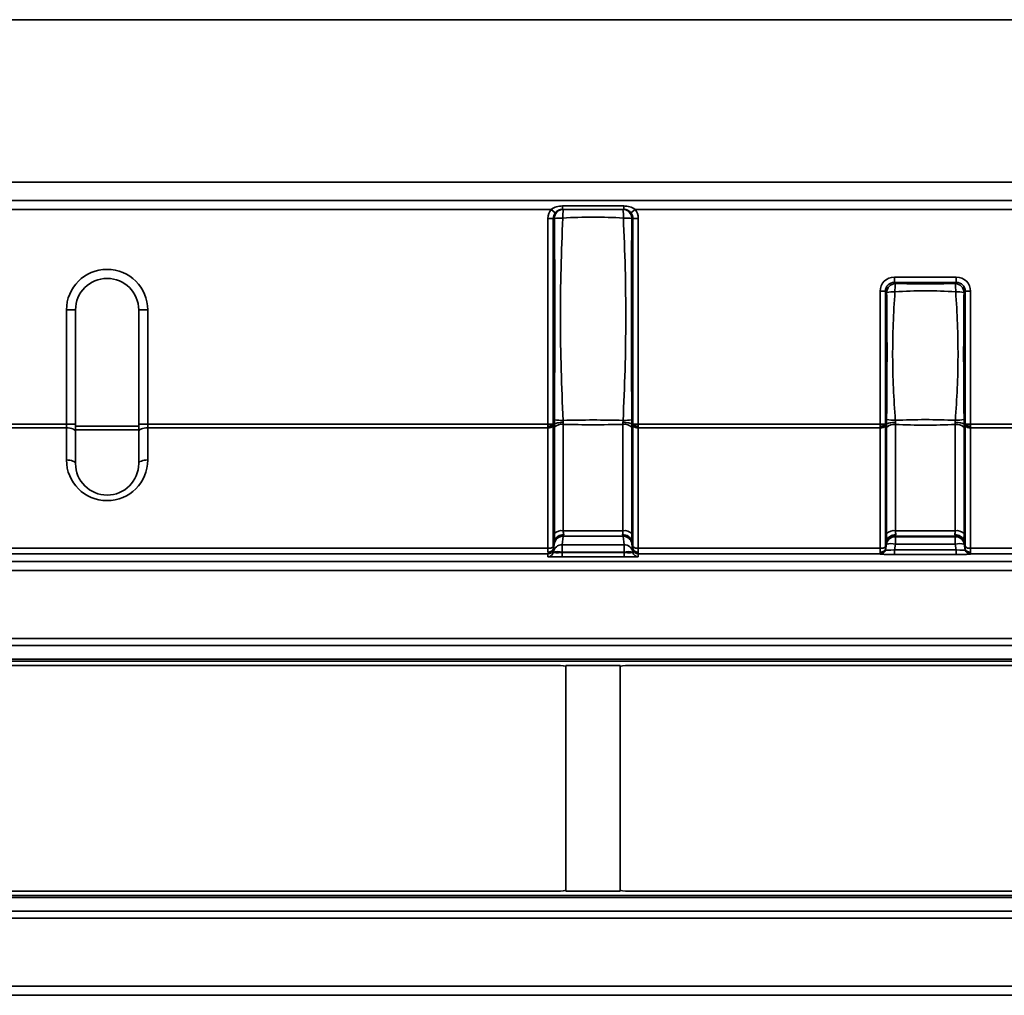
# Model space of a CAD drawing. Units: millimetres. Extents: x -5594 to -5174, y 24349 to 24646.
# Drawn here: x -5527 to -5513, y 24545 to 24558 of the extents above; entities that cross this region are included whole.
import ezdxf

# ---------------------------------------------------------------- set-up
doc = ezdxf.new("R2010")
doc.units = ezdxf.units.MM

msp = doc.modelspace()

# ---------------------------------------------------------------- linework, layer by layer
at = {"color": 7, "linetype": 'Continuous', "lineweight": 35}
for p, q in [((-5560.1891, 24558.3806), (-5310.1891, 24558.3806)), ((-5560.1891, 24556.1306), (-5310.1891, 24556.1306)), ((-5559.1008, 24555.8805), (-5434.6887, 24555.8805)), ((-5519.2859, 24555.7555), (-5519.2859, 24555.8024)), ((-5519.2859, 24555.8024), (-5518.436, 24555.8024)), ((-5518.436, 24555.7555), (-5518.436, 24555.8024)), ((-5519.4418, 24555.7555), (-5545.18, 24555.7555)), ((-5519.3842, 24555.7086), (-5519.4418, 24555.7555)), ((-5519.2859, 24555.7555), (-5519.2735, 24555.7555)), ((-5518.4484, 24555.7555), (-5518.436, 24555.7555)), ((-5518.3377, 24555.7086), (-5518.2801, 24555.7555)), ((-5479.092, 24555.7555), (-5518.2801, 24555.7555)), ((-5519.4125, 24555.6305), (-5519.4864, 24555.6305)), ((-5519.4864, 24552.781), (-5519.4864, 24555.6305)), ((-5519.3966, 24555.6305), (-5519.4125, 24555.6305)), ((-5519.4125, 24555.6305), (-5519.4125, 24552.781)), ((-5518.3094, 24555.6305), (-5518.3253, 24555.6305)), ((-5518.3094, 24552.781), (-5518.3094, 24555.6305)), ((-5518.3094, 24555.6305), (-5518.2355, 24555.6305)), ((-5518.2355, 24555.6305), (-5518.2355, 24552.781)), ((-5514.6905, 24554.7446), (-5514.6905, 24554.8184)), ((-5514.6905, 24554.8184), (-5513.8335, 24554.8184)), ((-5514.6905, 24554.7446), (-5514.6743, 24554.7284)), ((-5513.8335, 24554.7446), (-5514.6905, 24554.7446)), ((-5513.8497, 24554.7284), (-5513.8335, 24554.7446)), ((-5513.8335, 24554.7446), (-5513.8335, 24554.8184)), ((-5514.8136, 24554.6215), (-5514.8874, 24554.6215)), ((-5514.8874, 24552.781), (-5514.8874, 24554.6215)), ((-5514.7974, 24554.6053), (-5514.8136, 24554.6215)), ((-5514.8136, 24554.6215), (-5514.8136, 24552.781)), ((-5513.7104, 24554.6215), (-5513.7266, 24554.6053)), ((-5513.7104, 24552.781), (-5513.7104, 24554.6215)), ((-5513.7104, 24554.6215), (-5513.6366, 24554.6215)), ((-5513.6366, 24554.6215), (-5513.6366, 24552.781)), ((-5526.151, 24552.781), (-5526.151, 24554.363)), ((-5526.151, 24554.363), (-5526.026, 24554.363)), ((-5526.026, 24554.363), (-5526.026, 24552.781)), ((-5525.026, 24554.363), (-5525.151, 24554.363)), ((-5525.151, 24552.781), (-5525.151, 24554.363)), ((-5525.026, 24554.363), (-5525.026, 24552.781)), ((-5527.0865, 24552.781), (-5526.151, 24552.781)), ((-5526.151, 24552.7321), (-5527.0865, 24552.7321)), ((-5526.151, 24552.7321), (-5526.151, 24552.781)), ((-5526.151, 24552.781), (-5526.026, 24552.781)), ((-5526.151, 24552.2869), (-5526.151, 24552.7321)), ((-5526.026, 24552.781), (-5526.026, 24552.6832)), ((-5526.026, 24552.753), (-5525.151, 24552.753)), ((-5525.151, 24552.7041), (-5526.026, 24552.7041)), ((-5526.026, 24552.6832), (-5526.026, 24552.238)), ((-5525.026, 24552.781), (-5525.151, 24552.781)), ((-5525.151, 24552.6832), (-5525.151, 24552.781)), ((-5525.151, 24552.238), (-5525.151, 24552.6832)), ((-5525.026, 24552.781), (-5525.026, 24552.7321)), ((-5525.026, 24552.781), (-5519.4864, 24552.781)), ((-5525.026, 24552.7321), (-5525.026, 24552.2869)), ((-5519.4864, 24552.7321), (-5525.026, 24552.7321)), ((-5519.4125, 24552.781), (-5519.4864, 24552.781)), ((-5519.4864, 24551.065), (-5519.4864, 24552.7321)), ((-5519.4125, 24552.7563), (-5519.4125, 24551.0892)), ((-5519.4122, 24552.7685), (-5519.3967, 24552.7864)), ((-5519.3976, 24551.2679), (-5519.3976, 24552.7397)), ((-5519.2745, 24552.7801), (-5519.2745, 24551.3083)), ((-5518.4474, 24551.3083), (-5518.4474, 24552.7801)), ((-5518.3252, 24552.7864), (-5518.3097, 24552.7685)), ((-5518.3243, 24552.7397), (-5518.3243, 24551.2679)), ((-5518.3094, 24552.781), (-5518.2355, 24552.781)), ((-5518.3094, 24551.0892), (-5518.3094, 24552.7563)), ((-5518.2355, 24552.781), (-5514.8874, 24552.781)), ((-5518.2355, 24552.7321), (-5518.2355, 24551.065)), ((-5514.8874, 24552.7321), (-5518.2355, 24552.7321)), ((-5514.8136, 24552.781), (-5514.8874, 24552.781)), ((-5514.8874, 24551.065), (-5514.8874, 24552.7321)), ((-5514.8136, 24552.7563), (-5514.8136, 24551.0892)), ((-5514.8133, 24552.7685), (-5514.7977, 24552.7864)), ((-5514.7986, 24551.2679), (-5514.7986, 24552.7381)), ((-5514.6755, 24552.7785), (-5514.6755, 24551.3083)), ((-5513.8485, 24551.3083), (-5513.8485, 24552.7785)), ((-5513.7263, 24552.7864), (-5513.7107, 24552.7685)), ((-5513.7254, 24552.7381), (-5513.7254, 24551.2679)), ((-5513.7104, 24552.781), (-5513.6366, 24552.781)), ((-5513.7104, 24551.0892), (-5513.7104, 24552.7563)), ((-5513.6366, 24552.781), (-5512.701, 24552.781)), ((-5513.6366, 24552.7321), (-5513.6366, 24551.065)), ((-5512.701, 24552.7321), (-5513.6366, 24552.7321)), ((-5519.2745, 24551.3083), (-5518.4474, 24551.3083)), ((-5514.6755, 24551.3083), (-5513.8485, 24551.3083)), ((-5519.3919, 24551.1671), (-5519.4104, 24551.0638)), ((-5519.275, 24551.2324), (-5519.2892, 24551.1144)), ((-5518.4469, 24551.2324), (-5519.275, 24551.2324)), ((-5518.4327, 24551.1144), (-5518.4469, 24551.2324)), ((-5518.3116, 24551.0638), (-5518.33, 24551.1671)), ((-5514.7929, 24551.1671), (-5514.8114, 24551.0638)), ((-5514.6761, 24551.2324), (-5514.677, 24551.2252)), ((-5514.677, 24551.2252), (-5513.847, 24551.2252)), ((-5514.677, 24551.2252), (-5514.677, 24551.1197)), ((-5513.8479, 24551.2324), (-5514.6761, 24551.2324)), ((-5513.847, 24551.2252), (-5513.8479, 24551.2324)), ((-5513.847, 24551.2252), (-5513.847, 24551.1197)), ((-5513.7126, 24551.0638), (-5513.7311, 24551.1671)), ((-5527.0865, 24551.065), (-5519.4864, 24551.065)), ((-5519.4125, 24551.0509), (-5519.4125, 24551.0103)), ((-5519.4123, 24551.0113), (-5519.3981, 24551.1293)), ((-5519.2892, 24551.1144), (-5518.4327, 24551.1144)), ((-5519.2892, 24551.1144), (-5519.2892, 24551.0089)), ((-5518.4327, 24551.1144), (-5518.4327, 24551.0089)), ((-5518.3238, 24551.1293), (-5518.3096, 24551.0113)), ((-5518.3094, 24551.0103), (-5518.3094, 24551.0509)), ((-5518.2355, 24551.065), (-5514.8874, 24551.065)), ((-5514.8136, 24551.0453), (-5514.8001, 24551.1221)), ((-5514.8136, 24551.0509), (-5514.8136, 24551.0453)), ((-5514.8001, 24551.1221), (-5514.7992, 24551.1293)), ((-5514.677, 24551.1197), (-5514.6905, 24551.0428)), ((-5514.6905, 24550.9794), (-5514.6905, 24551.0428)), ((-5514.6905, 24551.0428), (-5513.8335, 24551.0428)), ((-5513.847, 24551.1197), (-5514.677, 24551.1197)), ((-5513.8335, 24551.0428), (-5513.847, 24551.1197)), ((-5513.8335, 24550.9794), (-5513.8335, 24551.0428)), ((-5513.7248, 24551.1293), (-5513.7239, 24551.1221)), ((-5513.7239, 24551.1221), (-5513.7104, 24551.0453)), ((-5513.7104, 24551.0453), (-5513.7104, 24551.0509)), ((-5513.6366, 24551.065), (-5498.3135, 24551.065)), ((-5519.4864, 24550.9889), (-5527.0865, 24550.9889)), ((-5519.4864, 24550.9483), (-5519.4864, 24550.9889)), ((-5519.4125, 24551.0103), (-5519.4123, 24551.0113)), ((-5519.2892, 24551.0089), (-5519.2894, 24551.0078)), ((-5519.2894, 24550.9444), (-5519.2894, 24551.0078)), ((-5519.2894, 24551.0078), (-5518.4325, 24551.0078)), ((-5518.4325, 24550.9444), (-5519.2894, 24550.9444)), ((-5518.4327, 24551.0089), (-5519.2892, 24551.0089)), ((-5518.4325, 24551.0078), (-5518.4327, 24551.0089)), ((-5518.4325, 24550.9444), (-5518.4325, 24551.0078)), ((-5518.3096, 24551.0113), (-5518.3094, 24551.0103)), ((-5518.2355, 24550.9889), (-5518.2355, 24550.9483)), ((-5514.8874, 24550.9889), (-5518.2355, 24550.9889)), ((-5514.8874, 24550.9833), (-5514.8874, 24550.9889)), ((-5513.8335, 24550.9794), (-5514.6905, 24550.9794)), ((-5513.6366, 24550.9889), (-5513.6366, 24550.9833)), ((-5498.3135, 24550.9889), (-5513.6366, 24550.9889)), ((-5559.1008, 24550.883), (-5434.6887, 24550.883)), ((-5434.6887, 24550.758), (-5559.1008, 24550.758)), ((-5559.1008, 24549.8141), (-5434.6887, 24549.8141)), ((-5434.6887, 24549.718), (-5559.1008, 24549.718)), ((-5559.1008, 24549.5284), (-5438.8137, 24549.5284)), ((-5438.8137, 24549.5006), (-5559.1008, 24549.5006)), ((-5531.814, 24549.443), (-5519.3629, 24549.443)), ((-5518.4885, 24549.443), (-5519.2385, 24549.443)), ((-5519.2385, 24549.443), (-5519.2385, 24546.318)), ((-5518.4885, 24549.443), (-5518.4885, 24546.318)), ((-5518.364, 24549.443), (-5505.7885, 24549.443)), ((-5559.1008, 24546.2605), (-5438.8137, 24546.2605)), ((-5531.814, 24546.318), (-5519.3629, 24546.318)), ((-5518.4885, 24546.318), (-5519.2385, 24546.318)), ((-5518.364, 24546.318), (-5505.913, 24546.318)), ((-5438.8137, 24546.2327), (-5559.1008, 24546.2327)), ((-5559.1008, 24546.043), (-5434.6887, 24546.043)), ((-5434.6887, 24545.947), (-5559.1008, 24545.947)), ((-5559.1008, 24545.0031), (-5434.6887, 24545.0031)), ((-5434.6887, 24544.8781), (-5559.1008, 24544.8781))]:
    msp.add_line(p, q, dxfattribs=at)
at = {"color": 7, "linetype": 'Continuous', "lineweight": 25}
for p, q in [((-5520.0641, 24558.3806), (-5535.3141, 24558.3806)), ((-5519.4391, 24558.3806), (-5520.0641, 24558.3806)), ((-5487.1891, 24558.3806), (-5519.4391, 24558.3806))]:
    msp.add_line(p, q, dxfattribs=at)
at = {"color": 7, "linetype": 'Continuous', "lineweight": 35, "flags": 128}
for points in [[(-5526.026, 24552.6832), (-5526.0284, 24552.6928), (-5526.0355, 24552.7019), (-5526.047, 24552.7104), (-5526.0626, 24552.7178), (-5526.0815, 24552.7239), (-5526.1031, 24552.7284), (-5526.1266, 24552.7312), (-5526.151, 24552.7321)], [(-5525.151, 24552.6832), (-5525.1486, 24552.6928), (-5525.1415, 24552.7019), (-5525.1299, 24552.7104), (-5525.1144, 24552.7178), (-5525.0954, 24552.7239), (-5525.0738, 24552.7284), (-5525.0504, 24552.7312), (-5525.026, 24552.7321)], [(-5526.026, 24552.238), (-5526.0284, 24552.2476), (-5526.0355, 24552.2567), (-5526.047, 24552.2652), (-5526.0626, 24552.2726), (-5526.0815, 24552.2787), (-5526.1031, 24552.2832), (-5526.1266, 24552.286), (-5526.151, 24552.2869)], [(-5525.151, 24552.238), (-5525.1486, 24552.2476), (-5525.1415, 24552.2567), (-5525.1299, 24552.2652), (-5525.1144, 24552.2726), (-5525.0954, 24552.2787), (-5525.0738, 24552.2832), (-5525.0504, 24552.286), (-5525.026, 24552.2869)]]:
    msp.add_lwpolyline(points, dxfattribs=at)
at = {"color": 7, "linetype": 'Continuous', "lineweight": 35}
for centre, radius, start, end in [((-5519.2725, 24555.6315), 0.1241, 90.44191, 180.43519), ((-5518.6879, 24555.6649), 0.5925, 171.20267, 182.8019), ((-5519.034, 24555.6649), 0.5925, 357.19807, 8.79742), ((-5518.4494, 24555.6315), 0.1241, 359.56481, 89.55809), ((-5519.2934, 24554.6656), 0.9704, 89.19643, 96.10646), ((-5518.4285, 24554.6656), 0.9704, 83.89364, 90.80356), ((-5525.5885, 24554.363), 0.5625, 0, 180), ((-5525.5885, 24554.363), 0.4375, 0, 180), ((-5514.6698, 24554.6008), 0.1276, 91.99808, 178.00192), ((-5514.0271, 24554.6262), 0.6552, 171.02949, 181.11749), ((-5514.4969, 24554.6262), 0.6552, 358.88256, 8.96989), ((-5513.8542, 24554.6008), 0.1276, 1.99808, 88.00192), ((-5514.695, 24553.978), 0.6356, 88.83964, 99.26589), ((-5513.829, 24553.9779), 0.6357, 80.73498, 91.16027), ((-5519.2912, 24553.7923), 0.9576, 263.64035, 270.92694), ((-5518.4307, 24553.7922), 0.9575, 269.07297, 276.36037), ((-5514.6926, 24553.4609), 0.6247, 260.26376, 271.37589), ((-5513.8314, 24553.4609), 0.6246, 268.62408, 279.73648), ((-5519.4741, 24552.8195), 0.0882, 262.02614, 314.30366), ((-5519.2949, 24552.6344), 0.147, 82.02614, 134.30366), ((-5518.427, 24552.6344), 0.147, 45.69634, 97.97386), ((-5518.2478, 24552.8195), 0.0882, 225.69634, 277.97386), ((-5514.8752, 24552.8195), 0.0882, 262.02614, 314.30366), ((-5514.6959, 24552.6329), 0.147, 82.02614, 134.30366), ((-5513.8281, 24552.6329), 0.147, 45.69634, 97.97386), ((-5513.6488, 24552.8195), 0.0882, 225.69634, 277.97386), ((-5525.5885, 24552.2869), 0.5625, 180, 0), ((-5525.5885, 24552.238), 0.4375, 180, 0), ((-5519.2949, 24551.1627), 0.147, 82.02614, 134.30366), ((-5518.427, 24551.1627), 0.147, 45.69634, 97.97386), ((-5514.6959, 24551.1627), 0.147, 82.02614, 134.30366), ((-5513.8281, 24551.1627), 0.147, 45.69634, 97.97386), ((-5519.2752, 24551.1075), 0.1249, 89.92461, 169.94289), ((-5518.4467, 24551.1075), 0.1249, 10.05711, 90.07539), ((-5514.6771, 24551.1003), 0.1249, 89.92461, 169.94289), ((-5514.6763, 24551.1075), 0.1249, 89.92461, 169.94289), ((-5513.8477, 24551.1075), 0.1249, 10.05711, 90.07539), ((-5513.8469, 24551.1003), 0.1249, 10.05711, 90.07539), ((-5519.4741, 24551.1524), 0.0882, 262.02614, 314.30366), ((-5519.4864, 24551.0639), 0.075, 269.99559, 349.99313), ((-5519.2894, 24550.9895), 0.1249, 89.92461, 169.94289), ((-5518.4325, 24550.9895), 0.1249, 10.05711, 90.07539), ((-5518.2478, 24551.1524), 0.0882, 225.69634, 277.97386), ((-5518.2355, 24551.0639), 0.075, 190.00687, 270.00441), ((-5514.8752, 24551.1524), 0.0882, 262.02614, 314.30366), ((-5514.8874, 24551.0639), 0.075, 269.99559, 349.99313), ((-5514.8874, 24551.0583), 0.075, 269.99559, 349.99313), ((-5514.7427, 24550.9132), 0.2167, 72.34718, 105.36175), ((-5513.7813, 24550.9132), 0.2167, 74.63825, 107.65282), ((-5513.6488, 24551.1524), 0.0882, 225.69634, 277.97386), ((-5513.6366, 24551.0639), 0.075, 190.00687, 270.00441), ((-5513.6366, 24551.0583), 0.075, 190.00687, 270.00441), ((-5519.4864, 24551.0233), 0.075, 269.99559, 349.99313), ((-5519.3549, 24550.8024), 0.2167, 72.34718, 105.36175), ((-5518.367, 24550.8024), 0.2167, 74.63825, 107.65282), ((-5518.2355, 24551.0233), 0.075, 190.00687, 270.00441)]:
    msp.add_arc(centre, radius, start, end, dxfattribs=at)
for centre, major_axis, ratio, start_param, end_param in [((-5519.2833, 24555.6305), (0.2031, 0), 0.9848078, 2.4664611, 3.1415927), ((-5519.2833, 24555.6305), (0.1292, 0), 0.967307, 2.4664611, 3.1415927), ((-5518.4386, 24555.6305), (0.1292, 0), 0.967307, 0, 0.6751315), ((-5518.4386, 24555.6305), (0.2031, 0), 0.9848078, 0, 0.6751315), ((-5514.6843, 24554.6154), (-0.1458, 0.1458), 0.9702875, 5.5128663, 7.0535043), ((-5514.6843, 24554.6154), (0.0943, -0.0943), 0.9373624, 2.3712736, 3.9119117), ((-5513.8397, 24554.6154), (0.1458, 0.1458), 0.9702875, 5.5128663, 7.0535043), ((-5513.8397, 24554.6154), (0.0943, 0.0943), 0.9373624, 5.5128663, 7.0535043), ((-5519.4776, 24552.781), (0, 0.125), 0.0705308, 1.5707963, 1.771666), ((-5519.4776, 24552.781), (0.0035, 0.125), 0.0648657, 1.7734625, 1.9743321), ((-5519.4037, 24552.781), (0, 0.05), 0.176327, 1.5707963, 1.8236592), ((-5519.4037, 24552.7759), (0.0035, 0.05), 0.1614998, 1.7311069, 1.9839698), ((-5518.3182, 24552.781), (0, 0.05), 0.176327, 4.4595261, 4.712389), ((-5518.3182, 24552.7759), (-0.0035, 0.05), 0.1614998, 4.2992155, 4.5520784), ((-5518.2443, 24552.781), (0, 0.125), 0.0705308, 4.5115193, 4.712389), ((-5518.2443, 24552.781), (-0.0035, 0.125), 0.0648657, 4.3088532, 4.5097228), ((-5514.8786, 24552.781), (0, 0.125), 0.0705308, 1.5707963, 1.771666), ((-5514.8786, 24552.781), (0.0035, 0.125), 0.0648657, 1.7734625, 1.9743321), ((-5514.8048, 24552.781), (0, 0.05), 0.176327, 1.5707963, 1.8236592), ((-5514.8048, 24552.7759), (0.0035, 0.05), 0.1614998, 1.7311069, 1.9839698), ((-5513.7192, 24552.781), (0, 0.05), 0.176327, 4.4595261, 4.712389), ((-5513.7192, 24552.7759), (-0.0035, 0.05), 0.1614998, 4.2992155, 4.5520784), ((-5513.6454, 24552.781), (0, 0.125), 0.0705308, 4.5115193, 4.712389), ((-5513.6454, 24552.781), (-0.0035, 0.125), 0.0648657, 4.3088532, 4.5097228), ((-5519.2304, 24551.3571), (0.0192, 0.1249), 0.3178376, 2.0213664, 2.5833117), ((-5518.4915, 24551.3571), (-0.0192, 0.1249), 0.3178376, 3.6998736, 4.2618189), ((-5514.6314, 24551.3571), (0.0192, 0.1249), 0.3178376, 2.0213664, 2.5833117), ((-5513.8926, 24551.3571), (-0.0192, 0.1249), 0.3178376, 3.6998736, 4.2618189), ((-5519.3541, 24551.3789), (0.0441, 0.25), 0.0034196, 2.582291, 3.0793636), ((-5519.3535, 24551.3656), (0.0177, 0.25), 0.1614998, 1.9839698, 2.4987276), ((-5519.231, 24551.3571), (0.0441, 0.125), 0.0062719, 2.5366924, 3.0809723), ((-5518.4909, 24551.3571), (-0.0441, 0.125), 0.0062719, 3.202213, 3.7464929), ((-5518.3684, 24551.3656), (-0.0177, 0.25), 0.1614998, 3.7844577, 4.2992155), ((-5518.3678, 24551.3789), (-0.0441, 0.25), 0.0034196, 3.2038217, 3.7008943), ((-5514.7552, 24551.3789), (0.0441, 0.25), 0.0034196, 2.582291, 3.0793636), ((-5514.7545, 24551.3656), (0.0177, 0.25), 0.1614998, 1.9839698, 2.4987276), ((-5514.6321, 24551.3571), (0.0441, 0.125), 0.0062719, 2.5366924, 3.0809723), ((-5513.892, 24551.3571), (-0.0441, 0.125), 0.0062719, 3.202213, 3.7464929), ((-5513.7695, 24551.3656), (-0.0177, 0.25), 0.1614998, 3.7844577, 4.2992155), ((-5513.7688, 24551.3789), (-0.0441, 0.25), 0.0034196, 3.2038217, 3.7008943), ((-5519.4776, 24551.1139), (0.0035, 0.125), 0.0648657, 1.9743321, 2.548862), ((-5519.4037, 24551.1088), (0.0035, 0.05), 0.1614998, 1.9839698, 2.7005278), ((-5519.4037, 24551.1009), (0.0088, 0.05), 0.0034196, 2.4056402, 3.1221982), ((-5518.3182, 24551.1088), (-0.0035, 0.05), 0.1614998, 3.5826575, 4.2992155), ((-5518.3182, 24551.1009), (-0.0088, 0.05), 0.0034196, 3.1609871, 3.8775451), ((-5518.2443, 24551.1139), (-0.0035, 0.125), 0.0648657, 3.7343233, 4.3088532), ((-5514.8786, 24551.1139), (0.0035, 0.125), 0.0648657, 1.9743321, 2.548862), ((-5514.6843, 24551.0584), (0.1292, 0.0136), 0.1147065, 3.1122957, 4.6529338), ((-5514.8048, 24551.1088), (0.0035, 0.05), 0.1614998, 1.9839698, 2.7005278), ((-5514.8048, 24551.1009), (0.0088, 0.05), 0.0034196, 2.4056402, 3.1221982), ((-5513.8397, 24551.0584), (0.1292, -0.0136), 0.1147065, 4.7718442, 6.3124822), ((-5513.7192, 24551.1088), (-0.0035, 0.05), 0.1614998, 3.5826575, 4.2992155), ((-5513.7192, 24551.1009), (-0.0088, 0.05), 0.0034196, 3.1609871, 3.8775451), ((-5513.6454, 24551.1139), (-0.0035, 0.125), 0.0648657, 3.7343233, 4.3088532), ((-5519.4776, 24551.1139), (0.0088, 0.125), 0.0014034, 2.5471644, 3.1216943), ((-5519.2833, 24550.9484), (0.2031, 0.0001), 0.0199869, 3.1415806, 4.6822187), ((-5519.2833, 24551.0234), (0.1292, 0.0136), 0.1147065, 3.1122957, 4.6529338), ((-5518.4386, 24551.0234), (0.1292, -0.0136), 0.1147065, 4.7718442, 6.3124822), ((-5518.4386, 24550.9484), (0.2031, -0.0001), 0.0199869, 4.7425593, 6.2831974), ((-5518.2443, 24551.1139), (-0.0088, 0.125), 0.0014034, 3.161491, 3.7360209), ((-5514.8786, 24551.1139), (0.0088, 0.125), 0.0014034, 2.5471644, 3.1216943), ((-5514.6843, 24550.9834), (0.2031, 0.0001), 0.0199869, 3.1415806, 4.6822187), ((-5513.8397, 24550.9834), (0.2031, -0.0001), 0.0199869, 4.7425593, 6.2831974), ((-5513.6454, 24551.1139), (-0.0088, 0.125), 0.0014034, 3.161491, 3.7360209), ((-5519.3629, 24549.4257), (0.125, 0), 0.1388889, 0.0043633, 1.5707963), ((-5518.364, 24549.4257), (0.125, 0), 0.1388889, 1.5707963, 3.1372293), ((-5519.3629, 24546.3354), (0.125, 0), 0.1388889, 4.712389, 6.278822), ((-5518.364, 24546.3354), (0.125, 0), 0.1388889, 3.145956, 4.712389)]:
    msp.add_ellipse(centre, major_axis=major_axis, ratio=ratio, start_param=start_param, end_param=end_param, dxfattribs=at)
for points, knots in [([(-5519.4418, 24555.7555), (-5519.4197, 24555.7725), (-5519.3943, 24555.784), (-5519.3414, 24555.7989), (-5519.3136, 24555.8024), (-5519.2859, 24555.8024)], [0, 0, 0, 0, 0.5, 0.5, 1, 1, 1, 1]), ([(-5518.436, 24555.8024), (-5518.4083, 24555.8024), (-5518.3806, 24555.799), (-5518.3276, 24555.784), (-5518.3022, 24555.7725), (-5518.2801, 24555.7555)], [0, 0, 0, 0, 0.5, 0.5, 1, 1, 1, 1]), ([(-5519.2859, 24555.7555), (-5519.3048, 24555.7555), (-5519.3236, 24555.7513), (-5519.3572, 24555.7352), (-5519.3721, 24555.7233), (-5519.3842, 24555.7086)], [0, 0, 0, 0, 0.5, 0.5, 1, 1, 1, 1]), ([(-5519.2735, 24555.7555), (-5519.1361, 24555.7555), (-5518.9986, 24555.7555), (-5518.7233, 24555.7555), (-5518.5858, 24555.7555), (-5518.4484, 24555.7555)], [0, 0, 0, 0, 0.5, 0.5, 1, 1, 1, 1]), ([(-5518.3377, 24555.7086), (-5518.3498, 24555.7232), (-5518.3648, 24555.7353), (-5518.3984, 24555.7514), (-5518.4171, 24555.7555), (-5518.436, 24555.7555)], [0, 0, 0, 0, 0.5, 0.5, 1, 1, 1, 1]), ([(-5519.3973, 24552.8405), (-5519.3954, 24553.0729), (-5519.3939, 24553.3053), (-5519.392, 24553.7703), (-5519.3916, 24554.0029), (-5519.3914, 24554.7007), (-5519.393, 24555.1658), (-5519.3966, 24555.6305)], [0, 0, 0, 0, 0.25, 0.25, 0.5, 0.5, 1, 1, 1, 1]), ([(-5519.2798, 24555.6359), (-5519.29, 24555.4027), (-5519.2992, 24555.1694), (-5519.3109, 24554.7025), (-5519.3136, 24554.4689), (-5519.3128, 24554.0017), (-5519.3093, 24553.7681), (-5519.296, 24553.3012), (-5519.286, 24553.0679), (-5519.2758, 24552.8348)], [0, 0, 0, 0, 0.25, 0.25, 0.5, 0.5, 0.75, 0.75, 1, 1, 1, 1]), ([(-5518.4422, 24555.6359), (-5518.5816, 24555.643), (-5518.7212, 24555.6477), (-5519.0007, 24555.6477), (-5519.1403, 24555.643), (-5519.2798, 24555.6359)], [0, 0, 0, 0, 0.5, 0.5, 1, 1, 1, 1]), ([(-5518.4462, 24552.8348), (-5518.4359, 24553.0679), (-5518.4259, 24553.3012), (-5518.4126, 24553.768), (-5518.4091, 24554.0016), (-5518.4083, 24554.4688), (-5518.411, 24554.7024), (-5518.4227, 24555.1694), (-5518.432, 24555.4027), (-5518.4422, 24555.6359)], [0, 0, 0, 0, 0.25, 0.25, 0.5, 0.5, 0.75, 0.75, 1, 1, 1, 1]), ([(-5518.3253, 24555.6305), (-5518.3289, 24555.1658), (-5518.3305, 24554.7006), (-5518.3303, 24554.0029), (-5518.3299, 24553.7703), (-5518.328, 24553.3053), (-5518.3265, 24553.0729), (-5518.3246, 24552.8405)], [0, 0, 0, 0, 0.5, 0.5, 0.75, 0.75, 1, 1, 1, 1]), ([(-5514.6743, 24554.7284), (-5514.537, 24554.7268), (-5514.3996, 24554.726), (-5514.1244, 24554.726), (-5513.987, 24554.7268), (-5513.8497, 24554.7284)], [0, 0, 0, 0, 0.5, 0.5, 1, 1, 1, 1]), ([(-5514.7982, 24552.8452), (-5514.7945, 24553.1381), (-5514.7927, 24553.4315), (-5514.7924, 24554.0188), (-5514.7939, 24554.3122), (-5514.7974, 24554.6053)], [0, 0, 0, 0, 0.5, 0.5, 1, 1, 1, 1]), ([(-5514.6822, 24554.6135), (-5514.6921, 24554.4656), (-5514.701, 24554.3177), (-5514.7122, 24554.0214), (-5514.7147, 24553.8732), (-5514.7138, 24553.5764), (-5514.7103, 24553.4281), (-5514.6973, 24553.132), (-5514.6876, 24552.9841), (-5514.6776, 24552.8364)], [0, 0, 0, 0, 0.25, 0.25, 0.5, 0.5, 0.75, 0.75, 1, 1, 1, 1]), ([(-5513.8418, 24554.6135), (-5513.9816, 24554.6229), (-5514.1217, 24554.629), (-5514.4023, 24554.629), (-5514.5424, 24554.6229), (-5514.6822, 24554.6135)], [0, 0, 0, 0, 0.5, 0.5, 1, 1, 1, 1]), ([(-5513.8464, 24552.8364), (-5513.8364, 24552.9841), (-5513.8267, 24553.132), (-5513.8137, 24553.4281), (-5513.8102, 24553.5764), (-5513.8093, 24553.8732), (-5513.8118, 24554.0214), (-5513.823, 24554.3177), (-5513.8319, 24554.4656), (-5513.8418, 24554.6135)], [0, 0, 0, 0, 0.25, 0.25, 0.5, 0.5, 0.75, 0.75, 1, 1, 1, 1]), ([(-5513.7266, 24554.6053), (-5513.7301, 24554.3122), (-5513.7316, 24554.0188), (-5513.7313, 24553.4315), (-5513.7295, 24553.1381), (-5513.7258, 24552.8452)], [0, 0, 0, 0, 0.5, 0.5, 1, 1, 1, 1]), ([(-5519.3967, 24552.7864), (-5519.3917, 24552.7918), (-5519.3766, 24552.7967), (-5519.3319, 24552.8037), (-5519.3031, 24552.8056), (-5519.2742, 24552.8055)], [0, 0, 0, 0, 0.5, 0.5, 1, 1, 1, 1]), ([(-5519.2758, 24552.8348), (-5519.1375, 24552.8383), (-5518.9993, 24552.8407), (-5518.7227, 24552.8407), (-5518.5844, 24552.8383), (-5518.4462, 24552.8348)], [0, 0, 0, 0, 0.5, 0.5, 1, 1, 1, 1]), ([(-5518.3252, 24552.7864), (-5518.3302, 24552.7918), (-5518.3453, 24552.7967), (-5518.39, 24552.8037), (-5518.4188, 24552.8056), (-5518.4477, 24552.8055)], [0, 0, 0, 0, 0.5, 0.5, 1, 1, 1, 1]), ([(-5514.7977, 24552.7865), (-5514.7927, 24552.7917), (-5514.7776, 24552.7964), (-5514.7332, 24552.803), (-5514.7045, 24552.8049), (-5514.6756, 24552.8048)], [0, 0, 0, 0, 0.5, 0.5, 1, 1, 1, 1]), ([(-5514.6776, 24552.8364), (-5514.5391, 24552.8419), (-5514.4006, 24552.8451), (-5514.1234, 24552.8451), (-5513.9849, 24552.8419), (-5513.8464, 24552.8364)], [0, 0, 0, 0, 0.5, 0.5, 1, 1, 1, 1]), ([(-5513.7263, 24552.7865), (-5513.7313, 24552.7917), (-5513.7464, 24552.7964), (-5513.7908, 24552.803), (-5513.8195, 24552.8049), (-5513.8484, 24552.8048)], [0, 0, 0, 0, 0.5, 0.5, 1, 1, 1, 1]), ([(-5519.4122, 24552.7685), (-5519.4153, 24552.765), (-5519.4244, 24552.7618), (-5519.4513, 24552.7573), (-5519.4688, 24552.756), (-5519.4862, 24552.756)], [0, 0, 0, 0, 0.5, 0.5, 1, 1, 1, 1]), ([(-5518.4474, 24552.7801), (-5518.5852, 24552.7765), (-5518.7231, 24552.7744), (-5518.9988, 24552.7744), (-5519.1367, 24552.7765), (-5519.2745, 24552.7801)], [0, 0, 0, 0, 0.5, 0.5, 1, 1, 1, 1]), ([(-5518.3097, 24552.7685), (-5518.3067, 24552.765), (-5518.2975, 24552.7618), (-5518.2706, 24552.7573), (-5518.2531, 24552.756), (-5518.2357, 24552.756)], [0, 0, 0, 0, 0.5, 0.5, 1, 1, 1, 1]), ([(-5514.8133, 24552.7685), (-5514.8163, 24552.765), (-5514.8254, 24552.7618), (-5514.8524, 24552.7573), (-5514.8698, 24552.756), (-5514.8873, 24552.756)], [0, 0, 0, 0, 0.5, 0.5, 1, 1, 1, 1]), ([(-5513.8485, 24552.7785), (-5513.9862, 24552.7731), (-5514.1241, 24552.7698), (-5514.3999, 24552.7698), (-5514.5378, 24552.7731), (-5514.6755, 24552.7785)], [0, 0, 0, 0, 0.5, 0.5, 1, 1, 1, 1]), ([(-5513.7107, 24552.7685), (-5513.7077, 24552.765), (-5513.6986, 24552.7618), (-5513.6716, 24552.7573), (-5513.6542, 24552.756), (-5513.6367, 24552.756)], [0, 0, 0, 0, 0.5, 0.5, 1, 1, 1, 1]), ([(-5519.2677, 24551.2545), (-5519.2973, 24551.2545), (-5519.3269, 24551.2458), (-5519.3724, 24551.2139), (-5519.3875, 24551.1915), (-5519.3919, 24551.1671)], [0, 0, 0, 0, 0.5, 0.5, 1, 1, 1, 1]), ([(-5518.33, 24551.1671), (-5518.3344, 24551.1915), (-5518.3496, 24551.2139), (-5518.3949, 24551.2457), (-5518.4246, 24551.2545), (-5518.4542, 24551.2545)], [0, 0, 0, 0, 0.5, 0.5, 1, 1, 1, 1]), ([(-5514.6688, 24551.2545), (-5514.6983, 24551.2545), (-5514.7279, 24551.2458), (-5514.7734, 24551.2139), (-5514.7885, 24551.1915), (-5514.7929, 24551.1671)], [0, 0, 0, 0, 0.5, 0.5, 1, 1, 1, 1]), ([(-5513.7311, 24551.1671), (-5513.7355, 24551.1915), (-5513.7506, 24551.2139), (-5513.796, 24551.2457), (-5513.8257, 24551.2545), (-5513.8553, 24551.2545)], [0, 0, 0, 0, 0.5, 0.5, 1, 1, 1, 1]), ([(-5519.4104, 24551.0638), (-5519.413, 24551.049), (-5519.4221, 24551.0353), (-5519.4493, 24551.0158), (-5519.4671, 24551.0103), (-5519.485, 24551.0103)], [0, 0, 0, 0, 0.5, 0.5, 1, 1, 1, 1]), ([(-5518.3116, 24551.0638), (-5518.3089, 24551.049), (-5518.2998, 24551.0353), (-5518.2726, 24551.0158), (-5518.2548, 24551.0103), (-5518.2369, 24551.0103)], [0, 0, 0, 0, 0.5, 0.5, 1, 1, 1, 1]), ([(-5514.8114, 24551.0638), (-5514.8141, 24551.049), (-5514.8231, 24551.0353), (-5514.8504, 24551.0158), (-5514.8682, 24551.0103), (-5514.886, 24551.0103)], [0, 0, 0, 0, 0.5, 0.5, 1, 1, 1, 1]), ([(-5513.7126, 24551.0638), (-5513.7099, 24551.049), (-5513.7009, 24551.0353), (-5513.6736, 24551.0158), (-5513.6558, 24551.0103), (-5513.638, 24551.0103)], [0, 0, 0, 0, 0.5, 0.5, 1, 1, 1, 1])]:
    msp.add_open_spline(points, degree=3, knots=knots, dxfattribs=at)
for points in [[(-5519.3967, 24552.7864), (-5519.3973, 24552.8043), (-5519.3975, 24552.8224), (-5519.3973, 24552.8405)], [(-5519.2758, 24552.8348), (-5519.2757, 24552.8249), (-5519.2752, 24552.8152), (-5519.2742, 24552.8055)], [(-5519.2742, 24552.8055), (-5519.2747, 24552.7968), (-5519.2747, 24552.7883), (-5519.2745, 24552.7801)], [(-5518.4477, 24552.8055), (-5518.4468, 24552.8152), (-5518.4462, 24552.8249), (-5518.4462, 24552.8348)], [(-5518.4474, 24552.7801), (-5518.4472, 24552.7883), (-5518.4473, 24552.7968), (-5518.4477, 24552.8055)], [(-5518.3246, 24552.8405), (-5518.3244, 24552.8224), (-5518.3246, 24552.8043), (-5518.3252, 24552.7864)], [(-5514.7977, 24552.7865), (-5514.7983, 24552.8059), (-5514.7984, 24552.8255), (-5514.7982, 24552.8452)], [(-5514.6776, 24552.8364), (-5514.6774, 24552.8258), (-5514.6768, 24552.8152), (-5514.6756, 24552.8048)], [(-5514.6756, 24552.8048), (-5514.676, 24552.7958), (-5514.6759, 24552.787), (-5514.6755, 24552.7785)], [(-5513.8485, 24552.7785), (-5513.8481, 24552.787), (-5513.848, 24552.7958), (-5513.8484, 24552.8048)], [(-5513.8484, 24552.8048), (-5513.8472, 24552.8152), (-5513.8466, 24552.8258), (-5513.8464, 24552.8364)], [(-5513.7258, 24552.8452), (-5513.7256, 24552.8255), (-5513.7257, 24552.8059), (-5513.7263, 24552.7865)], [(-5519.3976, 24552.7397), (-5519.3976, 24552.7548), (-5519.3973, 24552.7703), (-5519.3967, 24552.7864)], [(-5519.3967, 24552.7864), (-5519.3967, 24552.7864), (-5519.3967, 24552.7864), (-5519.3967, 24552.7864)], [(-5518.3252, 24552.7864), (-5518.3246, 24552.7703), (-5518.3243, 24552.7548), (-5518.3243, 24552.7397)], [(-5518.3252, 24552.7864), (-5518.3252, 24552.7864), (-5518.3252, 24552.7864), (-5518.3252, 24552.7864)], [(-5514.7986, 24552.7381), (-5514.7986, 24552.7537), (-5514.7983, 24552.7698), (-5514.7977, 24552.7864)], [(-5514.7977, 24552.7864), (-5514.7977, 24552.7864), (-5514.7977, 24552.7865), (-5514.7977, 24552.7865)], [(-5513.7263, 24552.7865), (-5513.7263, 24552.7865), (-5513.7263, 24552.7864), (-5513.7263, 24552.7864)], [(-5513.7263, 24552.7864), (-5513.7257, 24552.7698), (-5513.7254, 24552.7537), (-5513.7254, 24552.7381)]]:
    msp.add_open_spline(points, degree=3, dxfattribs=at)

doc.saveas('drawing.dxf')
